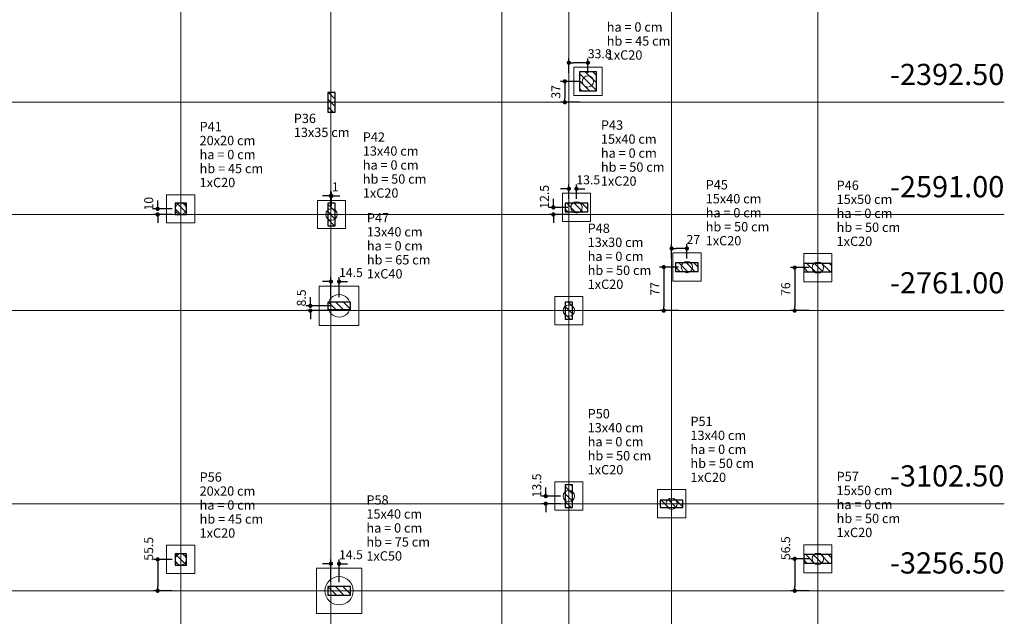
# Model space of a CAD drawing. Units: millimetres. Extents: x -0.6 to 82, y -55.6 to 0.
# Drawn here: x 23.4 to 46.6, y -41.8 to -27.7 of the extents above; entities that cross this region are included whole.
import ezdxf

# ---------------------------------------------------------------- set-up
doc = ezdxf.new("R2010")
doc.units = ezdxf.units.MM
doc.header["$MEASUREMENT"] = 0
for name, color, linetype, lineweight in [('LC-Cotas', 7, 'Continuous', 5), ('LC-Eixos', 9, 'Continuous', 5), ('LC-Estacas dos blocos', 1, 'Continuous', 20), ('LC-Hachuras dos pilares', 9, 'Continuous', 5), ('LC-Seção das fundações', 7, 'Continuous', 5), ('LC-Seção dos pilares', 4, 'Continuous', 30), ('LC-Textos', 3, 'Continuous', 20)]:
    doc.layers.add(name, color=color, linetype=linetype, lineweight=lineweight)
doc.styles.add('Arial', font='arial.ttf')
doc.dimstyles.new('UM_75.001875', dxfattribs={"dimtxt": 0.18, "dimasz": 0.1, "dimexe": 0.1, "dimexo": 0.2, "dimgap": 0, "dimtad": 1, "dimtih": 1, "dimtoh": 1, "dimdec": 1, "dimlfac": 75.001875, "dimzin": 0, "dimdsep": 46, "dimtxsty": 'Standard', "dimblk": 'CLOSED', "dimblk1": 'CLOSED', "dimblk2": 'CLOSED', "dimcen": 0.09, "dimdle": 0.1, "dimadec": 1, "dimazin": 2, "dimtfac": 1, "dimtdec": 4, "dimtofl": 0, "dimtmove": 0, "dimatfit": 3, "dimldrblk": 'CLOSED', "dimfxl": 0, "dimtolj": 1, "dimarcsym": 0})
pattern_1 = [(135, (0.56378, 2.22458), (-0.08838835, -0.08838835), [])]

# ---------------------------------------------------------------- blocks, each defined once
blk = doc.blocks.new('_DOT')
at = {"color": 0, "linetype": 'ByBlock', "lineweight": -2}
blk.add_line((-0.5, 0), (-1, 0), dxfattribs=at)
at = {"color": 0, "linetype": 'ByBlock', "const_width": 0.5}
blk.add_lwpolyline([(-0.25, 0, 1), (0.25, 0, 1)], format="xyb", close=True, dxfattribs=at)
blk = doc.blocks.new('*D401')
at = {"layer": 'Defpoints', "color": 0, "transparency": 16777216}
for p in [(36.757, -29.182), (36.212, -29.675), (36.757, -29.675)]:
    blk.add_point(p, dxfattribs=at)
at = {"layer": 'LC-Cotas', "color": 0, "lineweight": -2, "transparency": 16777216}
for p, q in [((36.557, -29.182), (36.112, -29.182)), ((36.212, -29.282), (36.212, -29.575)), ((36.557, -29.675), (36.112, -29.675))]:
    blk.add_line(p, q, dxfattribs=at)
at = {"layer": 'LC-Cotas', "color": 0, "lineweight": -2, "transparency": 16777216, "xscale": 0.1, "yscale": 0.1, "zscale": 0.1}
for p, rotation in [((36.212, -29.182), 90), ((36.212, -29.675), 270)]:
    blk.add_blockref('_DOT', p, dxfattribs=dict(at, rotation=rotation))
at = {"layer": 'LC-Cotas', "transparency": 16777216, "insert": (36, -29.429), "char_height": 0.2118, "attachment_point": 5, "rotation": 90, "style": 'Arial'}
blk.add_mtext('\\A1;37', dxfattribs=at)
blk = doc.blocks.new('*D402')
at = {"layer": 'Defpoints', "color": 0, "transparency": 16777216}
for p in [(36.307, -28.743), (36.307, -29.182), (36.757, -29.182)]:
    blk.add_point(p, dxfattribs=at)
at = {"layer": 'LC-Cotas', "color": 0, "lineweight": -2, "transparency": 16777216}
for p, q in [((36.307, -28.982), (36.307, -28.643)), ((36.657, -28.743), (36.407, -28.743)), ((36.757, -28.982), (36.757, -28.643))]:
    blk.add_line(p, q, dxfattribs=at)
at = {"layer": 'LC-Cotas', "color": 0, "lineweight": -2, "transparency": 16777216, "xscale": 0.1, "yscale": 0.1, "zscale": 0.1, "rotation": 180}
blk.add_blockref('_DOT', (36.307, -28.743), dxfattribs=at)
at = {"layer": 'LC-Cotas', "color": 0, "lineweight": -2, "transparency": 16777216, "xscale": 0.1, "yscale": 0.1, "zscale": 0.1}
blk.add_blockref('_DOT', (36.757, -28.743), dxfattribs=at)
at = {"layer": 'LC-Cotas', "transparency": 16777216, "insert": (37.035, -28.531), "char_height": 0.2118, "attachment_point": 5, "rotation": 0.0057, "style": 'Arial'}
blk.add_mtext('\\A1;33.8', dxfattribs=at)
blk = doc.blocks.new('*D407')
at = {"layer": 'Defpoints', "color": 0, "transparency": 16777216}
for p in [(27.157, -32.189), (26.612, -32.322), (27.157, -32.322)]:
    blk.add_point(p, dxfattribs=at)
at = {"layer": 'LC-Cotas', "color": 0, "lineweight": -2, "transparency": 16777216}
for p, q in [((26.612, -32.089), (26.612, -31.989)), ((26.957, -32.189), (26.512, -32.189)), ((26.957, -32.322), (26.512, -32.322)), ((26.612, -32.422), (26.612, -32.522))]:
    blk.add_line(p, q, dxfattribs=at)
at = {"layer": 'LC-Cotas', "color": 0, "lineweight": -2, "transparency": 16777216, "xscale": 0.1, "yscale": 0.1, "zscale": 0.1}
for p, rotation in [((26.612, -32.189), 270), ((26.612, -32.322), 90)]:
    blk.add_blockref('_DOT', p, dxfattribs=dict(at, rotation=rotation))
at = {"layer": 'LC-Cotas', "transparency": 16777216, "insert": (26.4, -32.066), "char_height": 0.2118, "attachment_point": 5, "rotation": 90, "style": 'Arial'}
blk.add_mtext('\\A1;10', dxfattribs=at)
blk = doc.blocks.new('*D408')
at = {"layer": 'Defpoints', "color": 0, "transparency": 16777216}
for p in [(30.697, -31.883), (30.697, -32.322), (30.71, -32.322)]:
    blk.add_point(p, dxfattribs=at)
at = {"layer": 'LC-Cotas', "color": 0, "lineweight": -2, "transparency": 16777216}
for p, q in [((30.697, -32.122), (30.697, -31.783)), ((30.71, -32.122), (30.71, -31.783)), ((30.597, -31.883), (30.497, -31.883)), ((30.81, -31.883), (30.91, -31.883))]:
    blk.add_line(p, q, dxfattribs=at)
at = {"layer": 'LC-Cotas', "color": 0, "lineweight": -2, "transparency": 16777216, "xscale": 0.1, "yscale": 0.1, "zscale": 0.1}
blk.add_blockref('_DOT', (30.697, -31.883), dxfattribs=at)
at = {"layer": 'LC-Cotas', "color": 0, "lineweight": -2, "transparency": 16777216, "xscale": 0.1, "yscale": 0.1, "zscale": 0.1, "rotation": 180}
blk.add_blockref('_DOT', (30.71, -31.883), dxfattribs=at)
at = {"layer": 'LC-Cotas', "transparency": 16777216, "insert": (30.798, -31.671), "char_height": 0.2118, "attachment_point": 5, "rotation": 0.0057, "style": 'Arial'}
blk.add_mtext('\\A1;1', dxfattribs=at)
blk = doc.blocks.new('*D409')
at = {"layer": 'Defpoints', "color": 0, "transparency": 16777216}
for p in [(36.487, -32.155), (35.942, -32.322), (36.487, -32.322)]:
    blk.add_point(p, dxfattribs=at)
at = {"layer": 'LC-Cotas', "color": 0, "lineweight": -2, "transparency": 16777216}
for p, q in [((35.942, -32.055), (35.942, -31.955)), ((36.287, -32.155), (35.842, -32.155)), ((36.287, -32.322), (35.842, -32.322)), ((35.942, -32.422), (35.942, -32.522))]:
    blk.add_line(p, q, dxfattribs=at)
at = {"layer": 'LC-Cotas', "color": 0, "lineweight": -2, "transparency": 16777216, "xscale": 0.1, "yscale": 0.1, "zscale": 0.1}
for p, rotation in [((35.942, -32.155), 270), ((35.942, -32.322), 90)]:
    blk.add_blockref('_DOT', p, dxfattribs=dict(at, rotation=rotation))
at = {"layer": 'LC-Cotas', "transparency": 16777216, "insert": (35.73, -31.905), "char_height": 0.2118, "attachment_point": 5, "rotation": 90, "style": 'Arial'}
blk.add_mtext('\\A1;12.5', dxfattribs=at)
blk = doc.blocks.new('*D410')
at = {"layer": 'Defpoints', "color": 0, "transparency": 16777216}
for p in [(36.307, -31.716), (36.307, -32.155), (36.487, -32.155)]:
    blk.add_point(p, dxfattribs=at)
at = {"layer": 'LC-Cotas', "color": 0, "lineweight": -2, "transparency": 16777216}
for p, q in [((36.207, -31.716), (36.107, -31.716)), ((36.307, -31.955), (36.307, -31.616)), ((36.487, -31.955), (36.487, -31.616)), ((36.587, -31.716), (36.687, -31.716))]:
    blk.add_line(p, q, dxfattribs=at)
at = {"layer": 'LC-Cotas', "color": 0, "lineweight": -2, "transparency": 16777216, "xscale": 0.1, "yscale": 0.1, "zscale": 0.1}
blk.add_blockref('_DOT', (36.307, -31.716), dxfattribs=at)
at = {"layer": 'LC-Cotas', "color": 0, "lineweight": -2, "transparency": 16777216, "xscale": 0.1, "yscale": 0.1, "zscale": 0.1, "rotation": 180}
blk.add_blockref('_DOT', (36.487, -31.716), dxfattribs=at)
at = {"layer": 'LC-Cotas', "transparency": 16777216, "insert": (36.765, -31.504), "char_height": 0.2118, "attachment_point": 5, "rotation": 0.0057, "style": 'Arial'}
blk.add_mtext('\\A1;13.5', dxfattribs=at)
blk = doc.blocks.new('*D412')
at = {"layer": 'Defpoints', "color": 0, "transparency": 16777216}
for p in [(39.09, -33.562), (38.545, -34.589), (39.09, -34.589)]:
    blk.add_point(p, dxfattribs=at)
at = {"layer": 'LC-Cotas', "color": 0, "lineweight": -2, "transparency": 16777216}
for p, q in [((38.89, -33.562), (38.445, -33.562)), ((38.545, -33.662), (38.545, -34.489)), ((38.89, -34.589), (38.445, -34.589))]:
    blk.add_line(p, q, dxfattribs=at)
at = {"layer": 'LC-Cotas', "color": 0, "lineweight": -2, "transparency": 16777216, "xscale": 0.1, "yscale": 0.1, "zscale": 0.1}
for p, rotation in [((38.545, -33.562), 90), ((38.545, -34.589), 270)]:
    blk.add_blockref('_DOT', p, dxfattribs=dict(at, rotation=rotation))
at = {"layer": 'LC-Cotas', "transparency": 16777216, "insert": (38.334, -34.075), "char_height": 0.2118, "attachment_point": 5, "rotation": 90, "style": 'Arial'}
blk.add_mtext('\\A1;77', dxfattribs=at)
blk = doc.blocks.new('*D413')
at = {"layer": 'Defpoints', "color": 0, "transparency": 16777216}
for p in [(38.73, -33.123), (38.73, -33.562), (39.09, -33.562)]:
    blk.add_point(p, dxfattribs=at)
at = {"layer": 'LC-Cotas', "color": 0, "lineweight": -2, "transparency": 16777216}
for p, q in [((38.73, -33.362), (38.73, -33.023)), ((38.99, -33.123), (38.83, -33.123)), ((39.09, -33.362), (39.09, -33.023))]:
    blk.add_line(p, q, dxfattribs=at)
at = {"layer": 'LC-Cotas', "color": 0, "lineweight": -2, "transparency": 16777216, "xscale": 0.1, "yscale": 0.1, "zscale": 0.1, "rotation": 180}
blk.add_blockref('_DOT', (38.73, -33.123), dxfattribs=at)
at = {"layer": 'LC-Cotas', "color": 0, "lineweight": -2, "transparency": 16777216, "xscale": 0.1, "yscale": 0.1, "zscale": 0.1}
blk.add_blockref('_DOT', (39.09, -33.123), dxfattribs=at)
at = {"layer": 'LC-Cotas', "transparency": 16777216, "insert": (39.242, -32.911), "char_height": 0.2118, "attachment_point": 5, "rotation": 0.0057, "style": 'Arial'}
blk.add_mtext('\\A1;27', dxfattribs=at)
blk = doc.blocks.new('*D414')
at = {"layer": 'Defpoints', "color": 0, "transparency": 16777216}
for p in [(42.177, -33.575), (41.632, -34.589), (42.177, -34.589)]:
    blk.add_point(p, dxfattribs=at)
at = {"layer": 'LC-Cotas', "color": 0, "lineweight": -2, "transparency": 16777216}
for p, q in [((41.977, -33.575), (41.532, -33.575)), ((41.632, -33.675), (41.632, -34.489)), ((41.977, -34.589), (41.532, -34.589))]:
    blk.add_line(p, q, dxfattribs=at)
at = {"layer": 'LC-Cotas', "color": 0, "lineweight": -2, "transparency": 16777216, "xscale": 0.1, "yscale": 0.1, "zscale": 0.1}
for p, rotation in [((41.632, -33.575), 90), ((41.632, -34.589), 270)]:
    blk.add_blockref('_DOT', p, dxfattribs=dict(at, rotation=rotation))
at = {"layer": 'LC-Cotas', "transparency": 16777216, "insert": (41.42, -34.082), "char_height": 0.2118, "attachment_point": 5, "rotation": 90, "style": 'Arial'}
blk.add_mtext('\\A1;76', dxfattribs=at)
blk = doc.blocks.new('*D415')
at = {"layer": 'Defpoints', "color": 0, "transparency": 16777216}
for p in [(30.212, -34.589), (30.89, -34.475), (30.89, -34.589)]:
    blk.add_point(p, dxfattribs=at)
at = {"layer": 'LC-Cotas', "color": 0, "lineweight": -2, "transparency": 16777216}
for p, q in [((30.212, -34.375), (30.212, -34.275)), ((30.69, -34.475), (30.112, -34.475)), ((30.69, -34.589), (30.112, -34.589)), ((30.212, -34.689), (30.212, -34.789))]:
    blk.add_line(p, q, dxfattribs=at)
at = {"layer": 'LC-Cotas', "color": 0, "lineweight": -2, "transparency": 16777216, "xscale": 0.1, "yscale": 0.1, "zscale": 0.1}
for p, rotation in [((30.212, -34.475), 270), ((30.212, -34.589), 90)]:
    blk.add_blockref('_DOT', p, dxfattribs=dict(at, rotation=rotation))
at = {"layer": 'LC-Cotas', "transparency": 16777216, "insert": (30, -34.289), "char_height": 0.2118, "attachment_point": 5, "rotation": 90, "style": 'Arial'}
blk.add_mtext('\\A1;8.5', dxfattribs=at)
blk = doc.blocks.new('*D416')
at = {"layer": 'Defpoints', "color": 0, "transparency": 16777216}
for p in [(30.697, -33.903), (30.697, -34.475), (30.89, -34.475)]:
    blk.add_point(p, dxfattribs=at)
at = {"layer": 'LC-Cotas', "color": 0, "lineweight": -2, "transparency": 16777216}
for p, q in [((30.697, -34.275), (30.697, -33.803)), ((30.89, -34.275), (30.89, -33.803)), ((30.597, -33.903), (30.497, -33.903)), ((30.99, -33.903), (31.09, -33.903))]:
    blk.add_line(p, q, dxfattribs=at)
at = {"layer": 'LC-Cotas', "color": 0, "lineweight": -2, "transparency": 16777216, "xscale": 0.1, "yscale": 0.1, "zscale": 0.1}
blk.add_blockref('_DOT', (30.697, -33.903), dxfattribs=at)
at = {"layer": 'LC-Cotas', "color": 0, "lineweight": -2, "transparency": 16777216, "xscale": 0.1, "yscale": 0.1, "zscale": 0.1, "rotation": 180}
blk.add_blockref('_DOT', (30.89, -33.903), dxfattribs=at)
at = {"layer": 'LC-Cotas', "transparency": 16777216, "insert": (31.169, -33.691), "char_height": 0.2118, "attachment_point": 5, "rotation": 0.0057, "style": 'Arial'}
blk.add_mtext('\\A1;14.5', dxfattribs=at)
blk = doc.blocks.new('*D418')
at = {"layer": 'Defpoints', "color": 0, "transparency": 16777216}
for p in [(36.307, -38.962), (35.762, -39.142), (36.307, -39.142)]:
    blk.add_point(p, dxfattribs=at)
at = {"layer": 'LC-Cotas', "color": 0, "lineweight": -2, "transparency": 16777216}
for p, q in [((35.762, -38.862), (35.762, -38.762)), ((36.107, -38.962), (35.662, -38.962)), ((36.107, -39.142), (35.662, -39.142)), ((35.762, -39.242), (35.762, -39.342))]:
    blk.add_line(p, q, dxfattribs=at)
at = {"layer": 'LC-Cotas', "color": 0, "lineweight": -2, "transparency": 16777216, "xscale": 0.1, "yscale": 0.1, "zscale": 0.1}
for p, rotation in [((35.762, -38.962), 270), ((35.762, -39.142), 90)]:
    blk.add_blockref('_DOT', p, dxfattribs=dict(at, rotation=rotation))
at = {"layer": 'LC-Cotas', "transparency": 16777216, "insert": (35.55, -38.712), "char_height": 0.2118, "attachment_point": 5, "rotation": 90, "style": 'Arial'}
blk.add_mtext('\\A1;13.5', dxfattribs=at)
blk = doc.blocks.new('*D425')
at = {"layer": 'Defpoints', "color": 0, "transparency": 16777216}
for p in [(27.157, -40.455), (26.612, -41.195), (27.157, -41.195)]:
    blk.add_point(p, dxfattribs=at)
at = {"layer": 'LC-Cotas', "color": 0, "lineweight": -2, "transparency": 16777216}
for p, q in [((26.957, -40.455), (26.512, -40.455)), ((26.612, -40.555), (26.612, -41.095)), ((26.957, -41.195), (26.512, -41.195))]:
    blk.add_line(p, q, dxfattribs=at)
at = {"layer": 'LC-Cotas', "color": 0, "lineweight": -2, "transparency": 16777216, "xscale": 0.1, "yscale": 0.1, "zscale": 0.1}
for p, rotation in [((26.612, -40.455), 90), ((26.612, -41.195), 270)]:
    blk.add_blockref('_DOT', p, dxfattribs=dict(at, rotation=rotation))
at = {"layer": 'LC-Cotas', "transparency": 16777216, "insert": (26.4, -40.205), "char_height": 0.2118, "attachment_point": 5, "rotation": 90, "style": 'Arial'}
blk.add_mtext('\\A1;55.5', dxfattribs=at)
blk = doc.blocks.new('*D426')
at = {"layer": 'Defpoints', "color": 0, "transparency": 16777216}
for p in [(42.177, -40.442), (41.632, -41.195), (42.177, -41.195)]:
    blk.add_point(p, dxfattribs=at)
at = {"layer": 'LC-Cotas', "color": 0, "lineweight": -2, "transparency": 16777216}
for p, q in [((41.977, -40.442), (41.532, -40.442)), ((41.632, -40.542), (41.632, -41.095)), ((41.977, -41.195), (41.532, -41.195))]:
    blk.add_line(p, q, dxfattribs=at)
at = {"layer": 'LC-Cotas', "color": 0, "lineweight": -2, "transparency": 16777216, "xscale": 0.1, "yscale": 0.1, "zscale": 0.1}
for p, rotation in [((41.632, -40.442), 90), ((41.632, -41.195), 270)]:
    blk.add_blockref('_DOT', p, dxfattribs=dict(at, rotation=rotation))
at = {"layer": 'LC-Cotas', "transparency": 16777216, "insert": (41.42, -40.192), "char_height": 0.2118, "attachment_point": 5, "rotation": 90, "style": 'Arial'}
blk.add_mtext('\\A1;56.5', dxfattribs=at)
blk = doc.blocks.new('*D427')
at = {"layer": 'Defpoints', "color": 0, "transparency": 16777216}
for p in [(30.697, -40.556), (30.697, -41.195), (30.89, -41.195)]:
    blk.add_point(p, dxfattribs=at)
at = {"layer": 'LC-Cotas', "color": 0, "lineweight": -2, "transparency": 16777216}
for p, q in [((30.597, -40.556), (30.497, -40.556)), ((30.697, -40.995), (30.697, -40.456)), ((30.89, -40.995), (30.89, -40.456)), ((30.99, -40.556), (31.09, -40.556))]:
    blk.add_line(p, q, dxfattribs=at)
at = {"layer": 'LC-Cotas', "color": 0, "lineweight": -2, "transparency": 16777216, "xscale": 0.1, "yscale": 0.1, "zscale": 0.1}
blk.add_blockref('_DOT', (30.697, -40.556), dxfattribs=at)
at = {"layer": 'LC-Cotas', "color": 0, "lineweight": -2, "transparency": 16777216, "xscale": 0.1, "yscale": 0.1, "zscale": 0.1, "rotation": 180}
blk.add_blockref('_DOT', (30.89, -40.556), dxfattribs=at)
at = {"layer": 'LC-Cotas', "transparency": 16777216, "insert": (31.169, -40.344), "char_height": 0.2118, "attachment_point": 5, "rotation": 0.0057, "style": 'Arial'}
blk.add_mtext('\\A1;14.5', dxfattribs=at)

msp = doc.modelspace()

# ---------------------------------------------------------------- hatches: boundary and pattern name
at = {"layer": 'LC-Hachuras dos pilares', "linetype": 'Continuous'}
h = msp.add_hatch(dxfattribs=at)
h.set_pattern_fill('ANSI31', color=256, angle=90, style=0)
h.set_pattern_definition(pattern_1)
h.paths.add_polyline_path([(36.9571, -28.9554), (36.5571, -28.9554), (36.5571, -29.4087), (36.9571, -29.4087), (36.9571, -28.9554)])
h = msp.add_hatch(dxfattribs=at)
h.set_pattern_fill('ANSI31', color=256, angle=90, style=0)
h.set_pattern_definition(pattern_1)
h.paths.add_polyline_path([(30.7971, -29.4421), (30.6238, -29.4421), (30.6238, -29.9087), (30.7971, -29.9087), (30.7971, -29.4421)])
h = msp.add_hatch(dxfattribs=at)
h.set_pattern_fill('ANSI31', color=256, angle=90, style=0)
h.set_pattern_definition(pattern_1)
h.paths.add_polyline_path([(27.2904, -32.0554), (27.0238, -32.0554), (27.0238, -32.3221), (27.2904, -32.3221), (27.2904, -32.0554)])
h = msp.add_hatch(dxfattribs=at)
h.set_pattern_fill('ANSI31', color=256, angle=90, style=0)
h.set_pattern_definition(pattern_1)
h.paths.add_polyline_path([(30.7971, -32.0554), (30.6238, -32.0554), (30.6238, -32.5887), (30.7971, -32.5887), (30.7971, -32.0554)])
h = msp.add_hatch(dxfattribs=at)
h.set_pattern_fill('ANSI31', color=256, angle=90, style=0)
h.set_pattern_definition(pattern_1)
h.paths.add_polyline_path([(36.2204, -32.0554), (36.2204, -32.2554), (36.7538, -32.2554), (36.7538, -32.0554), (36.2204, -32.0554)])
h = msp.add_hatch(dxfattribs=at)
h.set_pattern_fill('ANSI31', color=256, angle=90, style=0)
h.set_pattern_definition(pattern_1)
h.paths.add_polyline_path([(38.8238, -33.4621), (38.8238, -33.6621), (39.3571, -33.6621), (39.3571, -33.4621), (38.8238, -33.4621)])
h = msp.add_hatch(dxfattribs=at)
h.set_pattern_fill('ANSI31', color=256, angle=90, style=0)
h.set_pattern_definition(pattern_1)
h.paths.add_polyline_path([(42.5104, -33.6754), (42.5104, -33.4754), (41.8438, -33.4754), (41.8438, -33.6754), (42.5104, -33.6754)])
h = msp.add_hatch(dxfattribs=at)
h.set_pattern_fill('ANSI31', color=256, angle=90, style=0)
h.set_pattern_definition(pattern_1)
h.paths.add_polyline_path([(30.6238, -34.3887), (30.6238, -34.5621), (31.1571, -34.5621), (31.1571, -34.3887), (30.6238, -34.3887)])
h = msp.add_hatch(dxfattribs=at)
h.set_pattern_fill('ANSI31', color=256, angle=90, style=0)
h.set_pattern_definition(pattern_1)
h.paths.add_polyline_path([(36.3938, -34.3887), (36.2204, -34.3887), (36.2204, -34.7887), (36.3938, -34.7887), (36.3938, -34.3887)])
h = msp.add_hatch(dxfattribs=at)
h.set_pattern_fill('ANSI31', color=256, angle=90, style=0)
h.set_pattern_definition(pattern_1)
h.paths.add_polyline_path([(36.3938, -38.6954), (36.2204, -38.6954), (36.2204, -39.2287), (36.3938, -39.2287), (36.3938, -38.6954)])
h = msp.add_hatch(dxfattribs=at)
h.set_pattern_fill('ANSI31', color=256, angle=90, style=0)
h.set_pattern_definition(pattern_1)
h.paths.add_polyline_path([(38.4638, -39.0554), (38.4638, -39.2287), (38.9971, -39.2287), (38.9971, -39.0554), (38.4638, -39.0554)])
h = msp.add_hatch(dxfattribs=at)
h.set_pattern_fill('ANSI31', color=256, angle=90, style=0)
h.set_pattern_definition(pattern_1)
h.paths.add_polyline_path([(27.2904, -40.3221), (27.0238, -40.3221), (27.0238, -40.5887), (27.2904, -40.5887), (27.2904, -40.3221)])
h = msp.add_hatch(dxfattribs=at)
h.set_pattern_fill('ANSI31', color=256, angle=90, style=0)
h.set_pattern_definition(pattern_1)
h.paths.add_polyline_path([(42.5104, -40.5421), (42.5104, -40.3421), (41.8438, -40.3421), (41.8438, -40.5421), (42.5104, -40.5421)])
h = msp.add_hatch(dxfattribs=at)
h.set_pattern_fill('ANSI31', color=256, angle=90, style=0)
h.set_pattern_definition(pattern_1)
h.paths.add_polyline_path([(31.1571, -41.2954), (31.1571, -41.0954), (30.6238, -41.0954), (30.6238, -41.2954), (31.1571, -41.2954)])

# ---------------------------------------------------------------- linework, layer by layer
at = {"layer": 'LC-Eixos'}
for p, q in [((27.1571, -0.0397), (27.1571, -54.7859)), ((30.6971, -0.0397), (30.6971, -54.7859)), ((34.7304, -0.0397), (34.7304, -54.7859)), ((36.3071, -0.0397), (36.3071, -54.7859)), ((38.7304, -0.0397), (38.7304, -54.7859)), ((42.1771, -0.0397), (42.1771, -54.7859)), ((0.4464, -29.6754), (46.5745, -29.6754)), ((0.4464, -32.3221), (46.5745, -32.3221)), ((0.4464, -34.5887), (46.5745, -34.5887)), ((0.4464, -39.1421), (46.5745, -39.1421)), ((0.4464, -41.1954), (46.5745, -41.1954))]:
    msp.add_line(p, q, dxfattribs=at)
at = {"layer": 'LC-Estacas dos blocos'}
for centre, radius in [((36.7571, -29.1821), 0.1333), ((36.4871, -32.1554), 0.1333), ((27.1571, -32.1887), 0.1333), ((30.7104, -32.3221), 0.1333), ((39.0904, -33.5621), 0.1333), ((42.1771, -33.5754), 0.1333), ((30.8904, -34.4754), 0.2667), ((36.3071, -34.5887), 0.1333), ((36.3071, -38.9621), 0.1333), ((38.7304, -39.1421), 0.1333), ((27.1571, -40.4554), 0.1333), ((42.1771, -40.4421), 0.1333), ((30.8904, -41.1954), 0.3333)]:
    msp.add_circle(centre, radius, dxfattribs=at)
at = {"layer": 'LC-Seção das fundações'}
for points in [[(37.0904, -29.5154), (37.0904, -28.8487), (36.4238, -28.8487), (36.4238, -29.5154), (37.0904, -29.5154)], [(27.4904, -32.5221), (27.4904, -31.8554), (26.8238, -31.8554), (26.8238, -32.5221), (27.4904, -32.5221)], [(31.0438, -32.6554), (31.0438, -31.9887), (30.3771, -31.9887), (30.3771, -32.6554), (31.0438, -32.6554)], [(36.8204, -31.8221), (36.1538, -31.8221), (36.1538, -32.4887), (36.8204, -32.4887), (36.8204, -31.8221)], [(39.4238, -33.2287), (38.7571, -33.2287), (38.7571, -33.8954), (39.4238, -33.8954), (39.4238, -33.2287)], [(41.8438, -33.9087), (42.5104, -33.9087), (42.5104, -33.2421), (41.8438, -33.2421), (41.8438, -33.9087)], [(31.3571, -34.0087), (30.4238, -34.0087), (30.4238, -34.9421), (31.3571, -34.9421), (31.3571, -34.0087)], [(36.6404, -34.9221), (36.6404, -34.2554), (35.9738, -34.2554), (35.9738, -34.9221), (36.6404, -34.9221)], [(36.6404, -39.2954), (36.6404, -38.6287), (35.9738, -38.6287), (35.9738, -39.2954), (36.6404, -39.2954)], [(39.0638, -38.8087), (38.3971, -38.8087), (38.3971, -39.4754), (39.0638, -39.4754), (39.0638, -38.8087)], [(27.4904, -40.7887), (27.4904, -40.1221), (26.8238, -40.1221), (26.8238, -40.7887), (27.4904, -40.7887)], [(41.8438, -40.7754), (42.5104, -40.7754), (42.5104, -40.1087), (41.8438, -40.1087), (41.8438, -40.7754)], [(30.3571, -41.7287), (31.4238, -41.7287), (31.4238, -40.6621), (30.3571, -40.6621), (30.3571, -41.7287)]]:
    msp.add_lwpolyline(points, close=True, dxfattribs=at)
at = {"layer": 'LC-Seção dos pilares'}
for points in [[(36.9571, -28.9554), (36.5571, -28.9554), (36.5571, -29.4087), (36.9571, -29.4087), (36.9571, -28.9554)], [(30.7971, -29.4421), (30.6238, -29.4421), (30.6238, -29.9087), (30.7971, -29.9087), (30.7971, -29.4421)], [(27.2904, -32.0554), (27.0238, -32.0554), (27.0238, -32.3221), (27.2904, -32.3221), (27.2904, -32.0554)], [(30.7971, -32.0554), (30.6238, -32.0554), (30.6238, -32.5887), (30.7971, -32.5887), (30.7971, -32.0554)], [(36.2204, -32.0554), (36.2204, -32.2554), (36.7538, -32.2554), (36.7538, -32.0554), (36.2204, -32.0554)], [(38.8238, -33.4621), (38.8238, -33.6621), (39.3571, -33.6621), (39.3571, -33.4621), (38.8238, -33.4621)], [(42.5104, -33.6754), (42.5104, -33.4754), (41.8438, -33.4754), (41.8438, -33.6754), (42.5104, -33.6754)], [(30.6238, -34.3887), (30.6238, -34.5621), (31.1571, -34.5621), (31.1571, -34.3887), (30.6238, -34.3887)], [(36.3938, -34.3887), (36.2204, -34.3887), (36.2204, -34.7887), (36.3938, -34.7887), (36.3938, -34.3887)], [(36.3938, -38.6954), (36.2204, -38.6954), (36.2204, -39.2287), (36.3938, -39.2287), (36.3938, -38.6954)], [(38.4638, -39.0554), (38.4638, -39.2287), (38.9971, -39.2287), (38.9971, -39.0554), (38.4638, -39.0554)], [(27.2904, -40.3221), (27.0238, -40.3221), (27.0238, -40.5887), (27.2904, -40.5887), (27.2904, -40.3221)], [(42.5104, -40.5421), (42.5104, -40.3421), (41.8438, -40.3421), (41.8438, -40.5421), (42.5104, -40.5421)], [(31.1571, -41.2954), (31.1571, -41.0954), (30.6238, -41.0954), (30.6238, -41.2954), (31.1571, -41.2954)]]:
    msp.add_lwpolyline(points, close=True, dxfattribs=at)

# ---------------------------------------------------------------- texts
at = {"layer": 'LC-Textos', "line_spacing_factor": 0.798, "style": 'Arial'}
for s, insert, char_height, width, attachment_point in [('ha = 0 cm', (37.2008, -28.0788), 0.22, 2.376, 7), ('hb = 45 cm', (37.2008, -28.4088), 0.22, 2.64, 7), ('1xC20', (37.2008, -28.7388), 0.22, 1.32, 7), ('-2392.50', (46.5748, -29.4254), 0.5, 4.8, 9), ('P36', (29.8218, -30.2338), 0.22, 0.792, 7), ('P41', (27.6008, -30.4258), 0.22, 0.792, 7), ('P43', (37.0629, -30.3918), 0.22, 0.792, 7), ('13x35 cm', (29.8218, -30.5638), 0.22, 2.112, 7), ('P42', (31.4489, -30.6735), 0.22, 0.792, 7), ('20x20 cm', (27.6008, -30.7558), 0.22, 2.112, 7), ('15x40 cm', (37.0629, -30.7218), 0.22, 2.112, 7), ('ha = 0 cm', (27.6008, -31.0858), 0.22, 2.376, 7), ('13x40 cm', (31.4489, -31.0035), 0.22, 2.112, 7), ('ha = 0 cm', (37.0629, -31.0518), 0.22, 2.376, 7), ('hb = 45 cm', (27.6008, -31.4158), 0.22, 2.64, 7), ('ha = 0 cm', (31.4489, -31.3335), 0.22, 2.376, 7), ('hb = 50 cm', (37.0629, -31.3818), 0.22, 2.64, 7), ('1xC20', (27.6008, -31.7458), 0.22, 1.32, 7), ('hb = 50 cm', (31.4489, -31.6635), 0.22, 2.64, 7), ('1xC20', (37.0629, -31.7118), 0.22, 1.32, 7), ('P45', (39.5338, -31.7988), 0.22, 0.792, 7), ('P46', (42.6208, -31.8118), 0.22, 0.792, 7), ('-2591.00', (46.5748, -32.0724), 0.5, 4.8, 9), ('1xC20', (31.4489, -31.9935), 0.22, 1.32, 7), ('15x40 cm', (39.5338, -32.1288), 0.22, 2.112, 7), ('15x50 cm', (42.6208, -32.1418), 0.22, 2.112, 7), ('ha = 0 cm', (39.5338, -32.4588), 0.22, 2.376, 7), ('ha = 0 cm', (42.6208, -32.4718), 0.22, 2.376, 7), ('P47', (31.5446, -32.5788), 0.22, 0.792, 7), ('hb = 50 cm', (39.5338, -32.7888), 0.22, 2.64, 7), ('hb = 50 cm', (42.6208, -32.8018), 0.22, 2.64, 7), ('13x40 cm', (31.5446, -32.9088), 0.22, 2.112, 7), ('P48', (36.7508, -32.8258), 0.22, 0.792, 7), ('ha = 0 cm', (31.5446, -33.2388), 0.22, 2.376, 7), ('13x30 cm', (36.7508, -33.1558), 0.22, 2.112, 7), ('1xC20', (39.5338, -33.1188), 0.22, 1.32, 7), ('1xC20', (42.6208, -33.1318), 0.22, 1.32, 7), ('ha = 0 cm', (36.7508, -33.4858), 0.22, 2.376, 7), ('hb = 65 cm', (31.5446, -33.5688), 0.22, 2.64, 7), ('1xC40', (31.5446, -33.8988), 0.22, 1.32, 7), ('hb = 50 cm', (36.7508, -33.8158), 0.22, 2.64, 7), ('1xC20', (36.7508, -34.1458), 0.22, 1.32, 7), ('-2761.00', (46.5748, -34.3384), 0.5, 4.8, 9), ('P50', (36.7508, -37.1988), 0.22, 0.792, 7), ('P51', (39.1738, -37.3788), 0.22, 0.792, 7), ('13x40 cm', (36.7508, -37.5288), 0.22, 2.112, 7), ('ha = 0 cm', (36.7508, -37.8588), 0.22, 2.376, 7), ('13x40 cm', (39.1738, -37.7088), 0.22, 2.112, 7), ('ha = 0 cm', (39.1738, -38.0388), 0.22, 2.376, 7), ('hb = 50 cm', (36.7508, -38.1888), 0.22, 2.64, 7), ('hb = 50 cm', (39.1738, -38.3688), 0.22, 2.64, 7), ('1xC20', (36.7508, -38.5188), 0.22, 1.32, 7), ('-3102.50', (46.5748, -38.8924), 0.5, 4.8, 9), ('P56', (27.6008, -38.6918), 0.22, 0.792, 7), ('1xC20', (39.1738, -38.6988), 0.22, 1.32, 7), ('P57', (42.6208, -38.6788), 0.22, 0.792, 7), ('20x20 cm', (27.6008, -39.0218), 0.22, 2.112, 7), ('15x50 cm', (42.6208, -39.0088), 0.22, 2.112, 7), ('P58', (31.5338, -39.2318), 0.22, 0.792, 7), ('ha = 0 cm', (27.6008, -39.3518), 0.22, 2.376, 7), ('ha = 0 cm', (42.6208, -39.3388), 0.22, 2.376, 7), ('hb = 45 cm', (27.6008, -39.6818), 0.22, 2.64, 7), ('15x40 cm', (31.5338, -39.5618), 0.22, 2.112, 7), ('hb = 50 cm', (42.6208, -39.6688), 0.22, 2.64, 7), ('ha = 0 cm', (31.5338, -39.8918), 0.22, 2.376, 7), ('1xC20', (27.6008, -40.0118), 0.22, 1.32, 7), ('hb = 75 cm', (31.5338, -40.2218), 0.22, 2.64, 7), ('1xC20', (42.6208, -39.9988), 0.22, 1.32, 7), ('1xC50', (31.5338, -40.5518), 0.22, 1.32, 7), ('-3256.50', (46.5748, -40.9454), 0.5, 4.8, 9)]:
    msp.add_mtext(s, dxfattribs=dict(at, insert=insert, char_height=char_height, width=width, attachment_point=attachment_point))

# ---------------------------------------------------------------- dimensions: what is measured, and where the dimension line sits
at = {"layer": 'LC-Cotas'}
for base, p1, p2, picture, middle in [((36.3071, -28.7428), (36.7571, -29.1821), (36.3071, -29.1821), '*D402', (37.0353, -28.531)), ((30.6971, -31.8828), (30.7104, -32.3221), (30.6971, -32.3221), '*D408', (30.798, -31.671)), ((36.3071, -31.7162), (36.4871, -32.1554), (36.3071, -32.1554), '*D410', (36.7653, -31.5044)), ((38.7304, -33.1228), (39.0904, -33.5621), (38.7304, -33.5621), '*D413', (39.2415, -32.911)), ((30.6971, -33.9028), (30.8904, -34.4754), (30.6971, -34.4754), '*D416', (31.1686, -33.691)), ((30.6971, -40.5562), (30.8904, -41.1954), (30.6971, -41.1954), '*D427', (31.1686, -40.3444))]:
    dim = msp.add_linear_dim(base=base, p1=p1, p2=p2, dimstyle='UM_75.001875', override={"dimtxt": 0.2118, "dimasz": 0.1, "dimexe": 0.1, "dimexo": 0.2, "dimtad": 1, "dimtih": 0, "dimtoh": 0, "dimdec": 1, "dimlfac": 75.001875, "dimzin": 8, "dimtxsty": 'Arial', "dimblk": 'DOT', "dimblk1": 'DOT', "dimblk2": 'DOT', "dimsah": 1, "dimdle": 0.1, "dimse1": 0, "dimse2": 0, "dimclrt": 256, "dimadec": 1, "dimazin": 3, "dimtmove": 2, "dimldrblk": 'DOT'}, dxfattribs=at)
    dim.commit()
    dim.dimension.update_dxf_attribs({"geometry": picture, "text_midpoint": middle, "dimtype": 160, "text_rotation": 0.00573})
for base, p1, p2, picture, middle in [((36.212, -29.6754), (36.7571, -29.1821), (36.7571, -29.6754), '*D401', (36.0002, -29.4287)), ((35.942, -32.3221), (36.4871, -32.1554), (36.4871, -32.3221), '*D409', (35.7302, -31.9052)), ((26.612, -32.3221), (27.1571, -32.1887), (27.1571, -32.3221), '*D407', (26.4002, -32.0657)), ((38.5453, -34.5887), (39.0904, -33.5621), (39.0904, -34.5887), '*D412', (38.3335, -34.0754)), ((41.632, -34.5887), (42.1771, -33.5754), (42.1771, -34.5887), '*D414', (41.4202, -34.0821)), ((30.212, -34.5887), (30.8904, -34.4754), (30.8904, -34.5887), '*D415', (30.0002, -34.2888)), ((35.762, -39.1421), (36.3071, -38.9621), (36.3071, -39.1421), '*D418', (35.5502, -38.7119)), ((26.612, -41.1954), (27.1571, -40.4554), (27.1571, -41.1954), '*D425', (26.4002, -40.2052)), ((41.632, -41.1954), (42.1771, -40.4421), (42.1771, -41.1954), '*D426', (41.4202, -40.1919))]:
    dim = msp.add_linear_dim(base=base, p1=p1, p2=p2, angle=90, dimstyle='UM_75.001875', override={"dimtxt": 0.2118, "dimasz": 0.1, "dimexe": 0.1, "dimexo": 0.2, "dimtad": 1, "dimtih": 0, "dimtoh": 0, "dimdec": 1, "dimlfac": 75.001875, "dimzin": 8, "dimtxsty": 'Arial', "dimblk": 'DOT', "dimblk1": 'DOT', "dimblk2": 'DOT', "dimsah": 1, "dimdle": 0.1, "dimse1": 0, "dimse2": 0, "dimclrt": 256, "dimadec": 1, "dimazin": 3, "dimtmove": 2, "dimldrblk": 'DOT'}, dxfattribs=at)
    dim.commit()
    dim.dimension.update_dxf_attribs({"geometry": picture, "text_midpoint": middle, "dimtype": 160, "text_rotation": 90})

doc.saveas('drawing.dxf')
